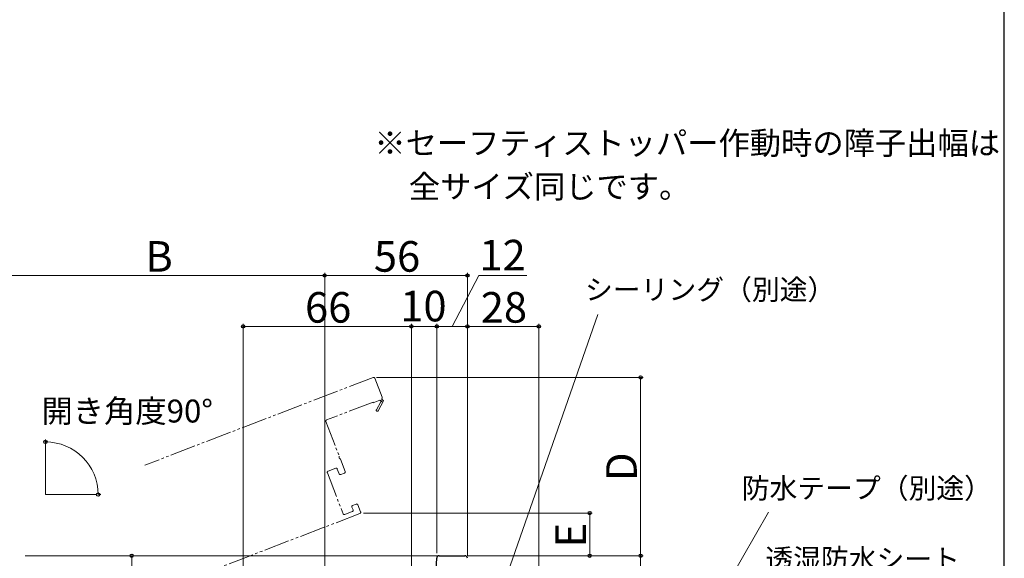
# Model space of a CAD drawing. Extents: x 0 to 1050, y 0 to 1581.
# Drawn here: x 664 to 1050, y 656 to 867 of the extents above; entities that cross this region are included whole.
import ezdxf

# ---------------------------------------------------------------- set-up
doc = ezdxf.new("R2010")
doc.units = 0
doc.linetypes.add('YDIVIDE_1', pattern=[15, 10, -1, 1, -1, 1, -1])
for name, color, linetype, lineweight in [('USER1', 3, 'CONTINUOUS', 13), ('YKK_11', 7, 'CONTINUOUS', 30), ('YKK_12', 2, 'CONTINUOUS', 13), ('YKK_D', 6, 'CONTINUOUS', 13), ('YSS_KE', 3, 'CONTINUOUS', 30)]:
    doc.layers.add(name, color=color, linetype=linetype, lineweight=lineweight)
doc.styles.add('text-b', font='txt.shx', dxfattribs={"bigfont": 'extfont2.shx'})

msp = doc.modelspace()

# ---------------------------------------------------------------- linework, layer by layer
at = {"layer": 'YKK_11', "linetype": 'ByBlock', "lineweight": -2, "ltscale": 0.5}
for p, q in [((825.08, 614.77), (827.23, 655.83)), ((828.23, 656.77), (838.28, 656.77))]:
    msp.add_line(p, q, dxfattribs=at)
for centre, start, end in [((828.23, 655.77), 90, 177), ((838.28, 655.77), 0, 90)]:
    msp.add_arc(centre, 1, start, end, dxfattribs=at)
at = {"layer": 'YKK_12', "linetype": 'YDIVIDE_1'}
for p, q in [((802.29, 726.74), (712.67, 692.34)), ((802.94, 726.45), (805.8, 718.98)), ((802.25, 717.08), (784.04, 710.09)), ((802.36, 716.8), (802.25, 717.08)), ((804.92, 717.79), (802.36, 716.8)), ((803.56, 714.06), (805.27, 717.19)), ((806.41, 717.61), (804.26, 713.67)), ((805.2, 717.57), (804.92, 717.79)), ((805.52, 718.34), (806.41, 717.61)), ((783.76, 709.45), (788.98, 695.84)), ((789.43, 694.68), (791.28, 689.84)), ((784.31, 689.31), (790.48, 673.25)), ((787.59, 691.1), (784.6, 689.96)), ((788.95, 688.95), (788.23, 690.81)), ((791, 689.2), (789.59, 688.66)), ((794.25, 676.52), (795.65, 677.06)), ((796.3, 676.77), (797.38, 673.97)), ((797.09, 673.33), (729.87, 647.52)), ((791.12, 672.96), (794.11, 674.11)), ((794.4, 674.76), (793.97, 675.88))]:
    msp.add_line(p, q, dxfattribs=at)
at = {"layer": 'YKK_12'}
for p, q in [((673.68, 680.77), (673.68, 700.77)), ((673.68, 680.77), (693.68, 680.77)), ((665.78, 656.77), (828.54, 656.77))]:
    msp.add_line(p, q, dxfattribs=at)
at = {"layer": 'YKK_12', "linetype": 'YDIVIDE_1'}
for centre, radius, start, end in [((802.47, 726.27), 0.5, 21, 111), ((805.34, 718.8), 0.5, 291.0001, 21), ((805.39, 717.41), 0.25, 241.357, 141), ((803.91, 713.87), 0.4, 151.357, 331.357), ((784.22, 709.63), 0.5, 111, 201), ((788.51, 695.66), 0.5, 329.6822, 21), ((789.2, 695.26), 0.3, 149.6822, 252.3178), ((788.96, 694.5), 0.5, 21, 72.3178), ((784.78, 689.49), 0.5, 111, 201), ((787.77, 690.64), 0.5, 21, 111), ((789.42, 689.13), 0.5, 201, 291), ((790.82, 689.66), 0.5, 291, 21), ((794.43, 676.06), 0.5, 111, 201), ((795.83, 676.59), 0.5, 21, 111), ((790.94, 673.43), 0.5, 201, 291), ((793.93, 674.58), 0.5, 291, 21), ((796.91, 673.79), 0.5, 291, 21)]:
    msp.add_arc(centre, radius, start, end, dxfattribs=at)
at = {"layer": 'YKK_D'}
for p, q in [((653.68, 766.77), (783.28, 766.77)), ((783.28, 752.57), (783.28, 767.77)), ((783.28, 567.07), (783.28, 767.77)), ((839.28, 766.77), (783.28, 766.77)), ((833.28, 746.77), (843.83, 766.77)), ((839.28, 656.77), (839.28, 767.77)), ((843.83, 766.77), (862.56, 766.77)), ((844.47, 619.47), (890.44, 751.53)), ((751.28, 624.36), (751.28, 747.77)), ((751.28, 746.77), (817.28, 746.77)), ((817.28, 627.27), (817.28, 747.77)), ((817.28, 627.27), (817.28, 747.77)), ((817.28, 746.77), (827.28, 746.77)), ((827.28, 657.77), (827.28, 747.77)), ((827.28, 657.77), (827.28, 747.77)), ((827.28, 746.77), (839.28, 746.77)), ((839.28, 656.77), (839.28, 747.77)), ((839.28, 656.77), (839.28, 747.77)), ((839.28, 746.77), (867.28, 746.77)), ((867.28, 594.77), (867.28, 747.77)), ((803.66, 726.77), (908.28, 726.77)), ((907.28, 656.77), (907.28, 726.77)), ((673.68, 700.36), (673.68, 702.46)), ((694.68, 680.77), (695.36, 680.77)), ((798.55, 673.51), (888.28, 673.51)), ((887.28, 656.77), (887.28, 673.51)), ((911.95, 594.98), (957.49, 673.92)), ((726.53, 656.77), (706.53, 656.77)), ((707.53, 656.77), (707.53, 564.77)), ((839.28, 656.77), (908.28, 656.77)), ((840.28, 656.77), (888.28, 656.77)), ((873.95, 656.77), (908.28, 656.77)), ((907.28, 656.77), (907.28, 591.77))]:
    msp.add_line(p, q, dxfattribs=at)
at = {"layer": 'YKK_D', "linetype": 'ByBlock', "lineweight": -2}
for centre, radius in [((783.28, 766.77), 0.637), ((783.28, 766.77), 0.637), ((839.28, 766.77), 0.637), ((751.28, 746.77), 0.637), ((817.28, 746.77), 0.637), ((817.28, 746.77), 0.637), ((827.28, 746.77), 0.637), ((827.28, 746.77), 0.637), ((839.28, 746.77), 0.637), ((839.28, 746.77), 0.637), ((867.28, 746.77), 0.637), ((907.28, 726.77), 0.638), ((673.68, 701.46), 0.637), ((694.36, 680.77), 0.637), ((887.28, 673.51), 0.638), ((707.53, 656.77), 0.638), ((887.28, 656.77), 0.637), ((907.28, 656.77), 0.638), ((907.28, 656.77), 0.637)]:
    msp.add_circle(centre, radius, dxfattribs=at)
at = {"layer": 'YKK_D'}
msp.add_arc((673.68, 680.77), 20.68, 360, 90, dxfattribs=at)
at = {"layer": 'YSS_KE'}
msp.add_line((1050, 0), (1050, 1530), dxfattribs=at)

# ---------------------------------------------------------------- texts
at = {"layer": 'USER1', "style": 'text-b'}
for s, p in [('※セーフティストッパー作動時の障子出幅は', (802.77, 814.26)), ('\u3000全サイズ同じです。', (804, 797.16))]:
    msp.add_text(s, height=9, dxfattribs=at).set_placement(p)
at = {"layer": 'YKK_D', "style": 'text-b'}
for s, height, p in [('12', 12, (843.99, 768.77)), ('B', 12, (712.89, 768.27)), ('56', 12, (802.58, 768.27)), ('シーリング（別途）', 8, (885.44, 757.26)), ('66', 12, (775.55, 748.27)), ('10', 12, (812.94, 748.77)), ('28', 12, (844.52, 748.27)), ('開き角度90°', 9, (672.13, 709.08)), ('防水テープ（別途）', 8, (946.94, 679.3)), ('透湿防水シート', 8, (956.19, 651.52))]:
    msp.add_text(s, height=height, dxfattribs=at).set_placement(p)
for s, p in [('D', (905.78, 686.08)), ('E', (885.78, 660.06))]:
    msp.add_text(s, height=12, rotation=90, dxfattribs=at).set_placement(p)

doc.saveas('drawing.dxf')
